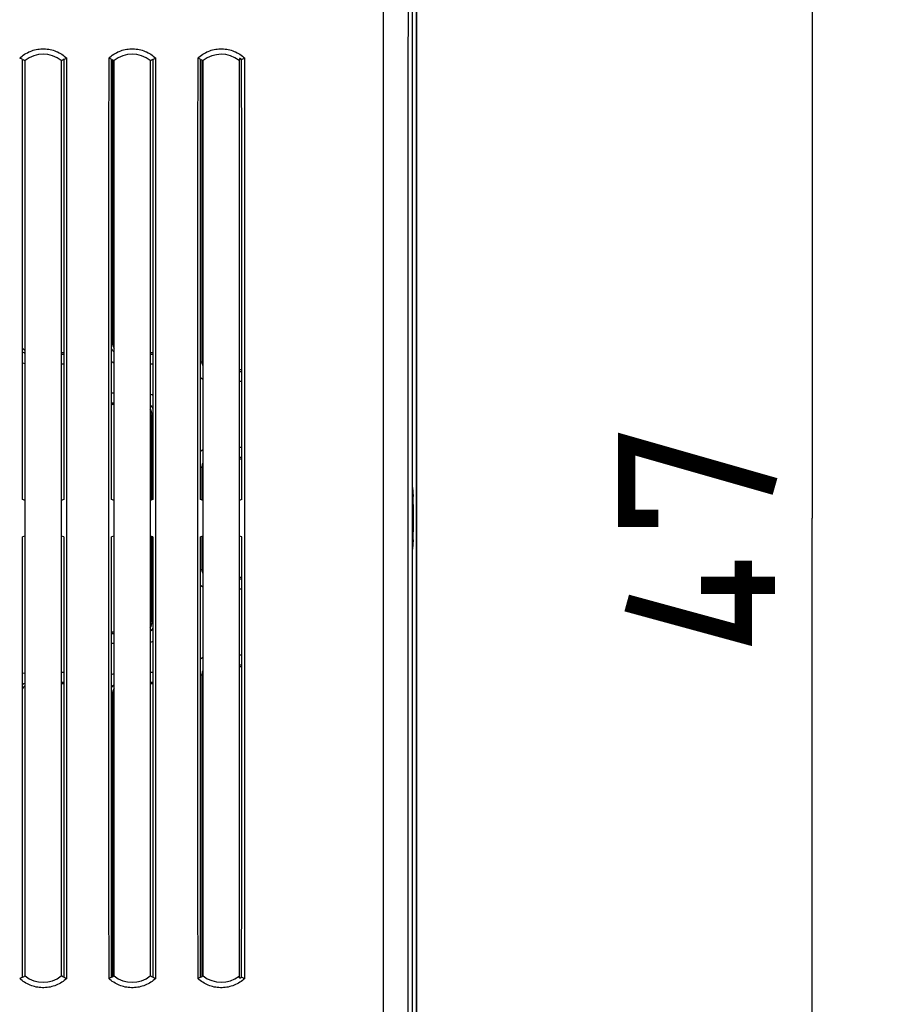
# Model space of a CAD drawing. Units: millimetres. Extents: x -57 to 65, y -24 to 45.
# Drawn here: x 6 to 23, y -10 to 10 of the extents above; entities that cross this region are included whole.
import ezdxf

# ---------------------------------------------------------------- set-up
doc = ezdxf.new("R2010")
doc.units = ezdxf.units.MM
doc.header["$LTSCALE"] = 16.335
doc.layers.get('0').update_dxf_attribs({"linetype": 'CONTINUOUS'})
for name, color, linetype in [('ASSI', 7, 'CONTINUOUS'), ('DRAFT', 7, 'CONTINUOUS'), ('RACCORDO', 7, 'CONTINUOUS')]:
    doc.layers.add(name, color=color, linetype=linetype)
doc.styles.get("Standard").update_dxf_attribs({"font": 'txt', "width": 0.8})
doc.dimstyles.new('DIMSTYLE_1', dxfattribs={"dimtxt": 3, "dimasz": 3, "dimexe": 1.5, "dimexo": 0.5, "dimgap": 0.75, "dimtad": 1, "dimtxsty": 'STANDARD', "dimblk": '_FILLED', "dimblk1": '_FILLED', "dimblk2": '_FILLED', "dimcen": 0.09, "dimazin": 2, "dimtfac": 1, "dimtofl": 0, "dimtmove": 0, "dimatfit": 3, "dimldrblk": '_FILLED', "dimfxl": 1, "dimtolj": 1, "dimarcsym": 0})

# ---------------------------------------------------------------- blocks, each defined once
blk = doc.blocks.new('_FILLED')
at = {"color": 0, "linetype": 'BYBLOCK'}
blk.add_solid([(0, 0), (-1, 0.3167), (-1, -0.3167)], dxfattribs=at)
blk = doc.blocks.new('*D3')
at = {"color": 7, "linetype": 'CONTINUOUS'}
for p, q in [((6.958, 23.176), (23.135, 23.176)), ((21.635, 23.176), (21.635, -0.324)), ((21.635, -23.824), (21.635, -0.324)), ((6.958, -23.824), (23.135, -23.824))]:
    blk.add_line(p, q, dxfattribs=at)
at = {"color": 7, "linetype": 'CONTINUOUS', "xscale": 3, "yscale": 3, "zscale": 3}
for p, rotation in [((21.635, 23.176), 90), ((21.635, -23.824), 270)]:
    blk.add_blockref('_FILLED', p, dxfattribs=dict(at, rotation=rotation))
at = {"color": 7, "linetype": 'CONTINUOUS', "insert": (17.885, -0.324), "char_height": 3, "width": 7.07143, "attachment_point": 2, "rotation": 90, "line_spacing_factor": 0.9}
blk.add_mtext('{\\ftxt;\\W0.0001;\\H0.0001;\\~}{\\ftxt;\\W1.5714285714;\\H3.0; }{\\ftxt;\\W0.0001;\\H0.0001;\\~}', dxfattribs=at)

msp = doc.modelspace()

# ---------------------------------------------------------------- linework, layer by layer
at = {"color": 7, "linetype": 'CONTINUOUS'}
for p, q in [((13.556, -22.04), (13.556, 21.392)), ((10.063, 8.983), (10.047, 8.935)), ((5.668, 0.055), (5.668, 8.957)), ((5.72, -9.581), (5.72, 8.933)), ((6.45, 8.933), (6.45, -9.581)), ((6.502, 8.957), (6.502, 0.055)), ((7.468, 0.055), (7.468, 8.957)), ((7.52, -9.581), (7.52, 8.933)), ((8.25, 8.933), (8.25, -9.581)), ((8.302, 8.957), (8.302, 0.055)), ((9.268, 0.055), (9.268, 8.957)), ((9.32, -9.581), (9.32, 8.933)), ((10.047, 8.935), (10.047, 0.037)), ((5.72, 0.037), (5.668, 0.055)), ((6.502, 0.055), (6.45, 0.037)), ((7.52, 0.037), (7.468, 0.055)), ((8.302, 0.055), (8.25, 0.037)), ((9.32, 0.037), (9.268, 0.055)), ((10.05, 0.037), (10.047, 0.037)), ((10.102, 0.055), (10.05, 0.037)), ((10.05, 0.037), (10.05, -0.686)), ((5.72, -0.686), (5.668, -0.703)), ((5.668, -9.606), (5.668, -0.703)), ((6.502, -0.703), (6.45, -0.686)), ((6.502, -0.703), (6.502, -9.606)), ((7.52, -0.686), (7.468, -0.703)), ((7.468, -9.606), (7.468, -0.703)), ((8.302, -0.703), (8.25, -0.686)), ((8.302, -0.703), (8.302, -9.606)), ((9.32, -0.686), (9.268, -0.703)), ((9.268, -9.606), (9.268, -0.703)), ((10.05, -0.686), (10.047, -0.686)), ((10.047, -0.686), (10.047, -9.584)), ((10.102, -0.703), (10.05, -0.686)), ((10.063, -9.632), (10.047, -9.584))]:
    msp.add_line(p, q, dxfattribs=at)
at = {"color": 250, "linetype": 'CONTINUOUS'}
for p, q in [((12.964, 14.336), (12.962, 8.637)), ((13.464, 14.321), (13.462, 8.628)), ((12.962, 8.637), (12.96, 1.045)), ((13.462, 8.628), (13.46, 1.044)), ((12.96, 1.045), (12.961, -4.698)), ((13.46, 1.044), (13.461, -4.694)), ((12.961, -4.698), (12.962, -10.652)), ((13.461, -4.694), (13.462, -10.642))]:
    msp.add_line(p, q, dxfattribs=at)
at = {"color": 7, "linetype": 'CONTINUOUS'}
for points in [[(10.063, 8.983), (10.067, 8.98), (10.071, 8.977), (10.074, 8.974), (10.078, 8.971), (10.082, 8.968), (10.086, 8.965), (10.09, 8.962), (10.094, 8.959), (10.098, 8.955)], [(10.098, -9.604), (10.094, -9.607), (10.09, -9.61), (10.086, -9.613), (10.082, -9.616), (10.078, -9.62), (10.074, -9.623), (10.071, -9.626), (10.067, -9.629), (10.063, -9.632)]]:
    msp.add_lwpolyline(points, dxfattribs=at)
at = {"color": 7, "linetype": 'CONTINUOUS', "const_width": 0.35}
for points in [[(18.528, -0.324), (17.885, -0.324), (17.885, 1.176), (20.885, 0.319)], [(20.242, -1.181), (20.242, -2.681), (17.885, -2.038)], [(20.885, -1.681), (19.385, -1.681)]]:
    msp.add_lwpolyline(points, dxfattribs=at)
at = {"color": 7, "linetype": 'CONTINUOUS'}
for centre, start, end in [((9.685, 8.476), 51.7983, 128.5898), ((9.685, -9.124), 231.4102, 308.2017)]:
    msp.add_arc(centre, 0.585, start, end, dxfattribs=at)
for start_param, end_param in [(-1.570036, -1.552192), (-1.589401, -1.571556)]:
    msp.add_ellipse((-16.039, -0.324), major_axis=(0, 498.8), ratio=0.052408, start_param=start_param, end_param=end_param, dxfattribs=at)
at = {"layer": 'ASSI', "color": 7, "linetype": 'CONTINUOUS'}
msp.add_line((13.635, 16.329), (13.635, -16.977), dxfattribs=at)
at = {"layer": 'ASSI', "color": 250, "linetype": 'CONTINUOUS'}
for p, q in [((13.565, 0.114), (13.556, 0.114)), ((13.565, -0.762), (13.556, -0.762))]:
    msp.add_line(p, q, dxfattribs=at)
at = {"layer": 'ASSI', "color": 7, "linetype": 'CONTINUOUS'}
msp.add_ellipse((13.559, -0.324), major_axis=(0, 0.5), ratio=0.026186, start_param=-2.63933, end_param=-0.502263, dxfattribs=at)
at = {"layer": 'DRAFT', "color": 7, "linetype": 'CONTINUOUS'}
for p, q in [((5.629, 8.975), (5.61, 8.983)), ((5.649, 8.966), (5.629, 8.975)), ((5.662, 8.96), (5.649, 8.966)), ((6.502, 8.957), (6.515, 8.963)), ((6.515, 8.963), (6.528, 8.969)), ((6.528, 8.969), (6.547, 8.978)), ((6.547, 8.978), (6.561, 8.983)), ((7.429, 8.975), (7.41, 8.983)), ((7.449, 8.966), (7.429, 8.975)), ((7.462, 8.96), (7.449, 8.966)), ((8.302, 8.957), (8.315, 8.963)), ((8.315, 8.963), (8.328, 8.969)), ((8.328, 8.969), (8.347, 8.978)), ((8.347, 8.978), (8.361, 8.983)), ((9.229, 8.975), (9.21, 8.983)), ((9.249, 8.966), (9.229, 8.975)), ((9.262, 8.96), (9.249, 8.966)), ((10.111, 8.962), (10.125, 8.968)), ((10.125, 8.968), (10.139, 8.974)), ((5.662, 8.96), (5.674, 8.955)), ((5.674, 8.955), (5.686, 8.949)), ((5.686, 8.949), (5.697, 8.944)), ((5.697, 8.944), (5.709, 8.938)), ((5.709, 8.938), (5.72, 8.933)), ((6.461, 8.938), (6.45, 8.933)), ((6.49, 8.952), (6.479, 8.947)), ((6.502, 8.957), (6.49, 8.952)), ((7.462, 8.96), (7.474, 8.955)), ((7.474, 8.955), (7.486, 8.949)), ((7.486, 8.949), (7.497, 8.944)), ((7.497, 8.944), (7.509, 8.938)), ((7.509, 8.938), (7.52, 8.933)), ((8.261, 8.938), (8.25, 8.933)), ((8.273, 8.944), (8.261, 8.938)), ((8.285, 8.949), (8.273, 8.944)), ((8.302, 8.957), (8.285, 8.949)), ((9.262, 8.96), (9.274, 8.955)), ((9.274, 8.955), (9.286, 8.949)), ((9.286, 8.949), (9.297, 8.944)), ((9.297, 8.944), (9.309, 8.938)), ((9.309, 8.938), (9.32, 8.933)), ((10.098, 8.955), (10.111, 8.962)), ((5.623, -9.626), (5.61, -9.632)), ((5.642, -9.617), (5.623, -9.626)), ((5.655, -9.612), (5.642, -9.617)), ((5.668, -9.606), (5.655, -9.612)), ((5.668, -9.606), (5.686, -9.598)), ((5.686, -9.598), (5.697, -9.592)), ((5.697, -9.592), (5.709, -9.587)), ((5.709, -9.587), (5.72, -9.581)), ((6.479, -9.595), (6.467, -9.589)), ((6.509, -9.609), (6.496, -9.603)), ((6.509, -9.609), (6.521, -9.614)), ((6.521, -9.614), (6.541, -9.623)), ((6.541, -9.623), (6.561, -9.632)), ((7.423, -9.626), (7.41, -9.632)), ((7.442, -9.617), (7.423, -9.626)), ((7.455, -9.612), (7.442, -9.617)), ((7.468, -9.606), (7.455, -9.612)), ((7.468, -9.606), (7.486, -9.598)), ((7.486, -9.598), (7.497, -9.592)), ((7.497, -9.592), (7.509, -9.587)), ((7.509, -9.587), (7.52, -9.581)), ((8.261, -9.587), (8.25, -9.581)), ((8.273, -9.592), (8.261, -9.587)), ((8.285, -9.598), (8.273, -9.592)), ((8.296, -9.603), (8.285, -9.598)), ((8.309, -9.609), (8.296, -9.603)), ((8.309, -9.609), (8.321, -9.614)), ((8.321, -9.614), (8.341, -9.623)), ((8.341, -9.623), (8.361, -9.632)), ((9.223, -9.626), (9.21, -9.632)), ((9.242, -9.617), (9.223, -9.626)), ((9.255, -9.612), (9.242, -9.617)), ((9.268, -9.606), (9.255, -9.612)), ((9.268, -9.606), (9.286, -9.598)), ((9.286, -9.598), (9.297, -9.592)), ((9.297, -9.592), (9.309, -9.587)), ((9.309, -9.587), (9.32, -9.581)), ((10.118, -9.613), (10.132, -9.619)), ((10.132, -9.619), (10.146, -9.626)), ((10.146, -9.626), (10.161, -9.632))]:
    msp.add_line(p, q, dxfattribs=at)
for points in [[(5.61, 8.983), (5.633, 9.005), (5.658, 9.025), (5.683, 9.043), (5.71, 9.061), (5.737, 9.078), (5.765, 9.093), (5.793, 9.107), (5.822, 9.12), (5.852, 9.131), (5.882, 9.141), (5.912, 9.149), (5.943, 9.157), (5.975, 9.162), (6.006, 9.167), (6.037, 9.17), (6.069, 9.171), (6.101, 9.171), (6.133, 9.17), (6.164, 9.167), (6.196, 9.162), (6.227, 9.157), (6.258, 9.149), (6.288, 9.141), (6.318, 9.131), (6.348, 9.12), (6.377, 9.107), (6.406, 9.093), (6.433, 9.078), (6.46, 9.061), (6.487, 9.043), (6.512, 9.025), (6.537, 9.005), (6.561, 8.983)], [(7.41, 8.983), (7.433, 9.005), (7.458, 9.025), (7.483, 9.043), (7.51, 9.061), (7.537, 9.078), (7.565, 9.093), (7.593, 9.107), (7.622, 9.12), (7.652, 9.131), (7.682, 9.141), (7.712, 9.149), (7.743, 9.157), (7.775, 9.162), (7.806, 9.167), (7.837, 9.17), (7.869, 9.171), (7.901, 9.171), (7.933, 9.17), (7.964, 9.167), (7.996, 9.162), (8.027, 9.157), (8.058, 9.149), (8.088, 9.141), (8.118, 9.131), (8.148, 9.12), (8.177, 9.107), (8.206, 9.093), (8.233, 9.078), (8.26, 9.061), (8.287, 9.043), (8.312, 9.025), (8.337, 9.005), (8.361, 8.983)], [(9.21, 8.983), (9.233, 9.005), (9.258, 9.025), (9.283, 9.043), (9.31, 9.061), (9.337, 9.078), (9.365, 9.093), (9.393, 9.107), (9.422, 9.12), (9.452, 9.131), (9.482, 9.141), (9.512, 9.149), (9.543, 9.157), (9.575, 9.162), (9.606, 9.167), (9.637, 9.17), (9.669, 9.171), (9.701, 9.171), (9.733, 9.17), (9.764, 9.167), (9.796, 9.162), (9.827, 9.157), (9.858, 9.149), (9.888, 9.141), (9.918, 9.131), (9.948, 9.12), (9.977, 9.107), (10.006, 9.093), (10.033, 9.078), (10.06, 9.061), (10.087, 9.043), (10.112, 9.025), (10.137, 9.005), (10.161, 8.983)], [(10.139, 8.974), (10.153, 8.98), (10.161, 8.983)], [(6.479, 8.947), (6.473, 8.944), (6.461, 8.938)], [(6.561, -9.632), (6.537, -9.653), (6.512, -9.673), (6.487, -9.692), (6.46, -9.709), (6.433, -9.726), (6.406, -9.741), (6.377, -9.755), (6.348, -9.768), (6.318, -9.779), (6.288, -9.789), (6.258, -9.798), (6.227, -9.805), (6.196, -9.811), (6.164, -9.815), (6.133, -9.818), (6.101, -9.819), (6.069, -9.819), (6.037, -9.818), (6.006, -9.815), (5.975, -9.811), (5.943, -9.805), (5.912, -9.798), (5.882, -9.789), (5.852, -9.779), (5.822, -9.768), (5.793, -9.755), (5.765, -9.741), (5.737, -9.726), (5.71, -9.709), (5.683, -9.692), (5.658, -9.673), (5.633, -9.653), (5.61, -9.632)], [(6.467, -9.589), (6.455, -9.584), (6.45, -9.581)], [(6.496, -9.603), (6.485, -9.598), (6.479, -9.595)], [(8.361, -9.632), (8.337, -9.653), (8.312, -9.673), (8.287, -9.692), (8.26, -9.709), (8.233, -9.726), (8.206, -9.741), (8.177, -9.755), (8.148, -9.768), (8.118, -9.779), (8.088, -9.789), (8.058, -9.798), (8.027, -9.805), (7.996, -9.811), (7.964, -9.815), (7.933, -9.818), (7.901, -9.819), (7.869, -9.819), (7.837, -9.818), (7.806, -9.815), (7.775, -9.811), (7.743, -9.805), (7.712, -9.798), (7.682, -9.789), (7.652, -9.779), (7.622, -9.768), (7.593, -9.755), (7.565, -9.741), (7.537, -9.726), (7.51, -9.709), (7.483, -9.692), (7.458, -9.673), (7.433, -9.653), (7.41, -9.632)], [(10.161, -9.632), (10.137, -9.653), (10.112, -9.673), (10.087, -9.692), (10.06, -9.709), (10.033, -9.726), (10.006, -9.741), (9.977, -9.755), (9.948, -9.768), (9.918, -9.779), (9.888, -9.789), (9.858, -9.798), (9.827, -9.805), (9.796, -9.811), (9.764, -9.815), (9.733, -9.818), (9.701, -9.819), (9.669, -9.819), (9.637, -9.818), (9.606, -9.815), (9.575, -9.811), (9.543, -9.805), (9.512, -9.798), (9.482, -9.789), (9.452, -9.779), (9.422, -9.768), (9.393, -9.755), (9.365, -9.741), (9.337, -9.726), (9.31, -9.709), (9.283, -9.692), (9.258, -9.673), (9.233, -9.653), (9.21, -9.632)], [(10.098, -9.604), (10.105, -9.607), (10.118, -9.613)]]:
    msp.add_lwpolyline(points, dxfattribs=at)
for centre, start, end in [((6.085, 8.476), 51.4102, 128.5898), ((7.885, 8.476), 51.4102, 128.5898), ((6.085, -9.124), 231.4102, 308.5898), ((7.885, -9.124), 231.4102, 308.5898)]:
    msp.add_arc(centre, 0.585, start, end, dxfattribs=at)
for centre, start_param, end_param in [((-19.639, -0.324), -1.589412, -1.55218), ((33.609, -0.324), 1.55218, 1.589412), ((-17.839, -0.324), -1.589412, -1.55218), ((35.409, -0.324), 1.55218, 1.589412), ((-16.039, -0.324), -1.589412, -1.55218)]:
    msp.add_ellipse(centre, major_axis=(0, 500), ratio=0.052408, start_param=start_param, end_param=end_param, dxfattribs=at)
at = {"layer": 'RACCORDO', "color": 7, "linetype": 'CONTINUOUS'}
for p, q in [((13.635, -22.224), (13.635, 21.576)), ((7.485, 8.95), (7.485, 3.226)), ((6.45, 3.026), (6.502, 3.026)), ((8.25, 3.026), (8.302, 3.026)), ((10.102, 2.676), (10.047, 2.676)), ((7.52, 1.976), (7.485, 1.976)), ((8.285, 0.049), (8.285, 1.776)), ((10.047, 0.876), (10.102, 0.876)), ((13.556, 0.301), (13.565, 0.114)), ((8.285, -2.424), (8.285, -0.697)), ((13.565, -0.762), (13.556, -0.949)), ((10.102, -1.524), (10.047, -1.524)), ((7.485, -2.624), (7.52, -2.624)), ((10.047, -3.324), (10.102, -3.324)), ((6.502, -3.674), (6.45, -3.674)), ((8.302, -3.674), (8.25, -3.674)), ((7.485, -3.874), (7.485, -9.598))]:
    msp.add_line(p, q, dxfattribs=at)
at = {"layer": 'RACCORDO', "color": 250, "linetype": 'CONTINUOUS'}
for p, q in [((9.3, 2.841), (9.3, 8.943)), ((7.485, 3.226), (7.468, 3.209)), ((6.502, 2.991), (6.45, 2.991)), ((8.302, 2.991), (8.25, 2.991)), ((6.502, 2.791), (6.45, 2.791)), ((8.302, 2.791), (8.25, 2.791)), ((9.268, 2.841), (9.3, 2.841)), ((9.32, 2.861), (9.3, 2.841)), ((10.102, 2.641), (10.047, 2.641)), ((10.102, 2.441), (10.047, 2.441)), ((7.468, 2.211), (7.52, 2.211)), ((7.468, 2.011), (7.52, 2.011)), ((7.468, 1.993), (7.485, 1.976)), ((8.302, 1.793), (8.285, 1.776)), ((10.047, 1.111), (10.102, 1.111)), ((10.047, 0.911), (10.102, 0.911)), ((9.268, 0.711), (9.3, 0.711)), ((9.3, 0.044), (9.3, 0.711)), ((9.3, 0.711), (9.32, 0.691)), ((9.3, -1.359), (9.3, -0.693)), ((9.268, -1.359), (9.3, -1.359)), ((9.32, -1.339), (9.3, -1.359)), ((10.102, -1.559), (10.047, -1.559)), ((10.102, -1.759), (10.047, -1.759)), ((8.302, -2.441), (8.285, -2.424)), ((7.468, -2.641), (7.485, -2.624)), ((7.52, -2.659), (7.468, -2.659)), ((7.52, -2.859), (7.468, -2.859)), ((10.047, -3.089), (10.102, -3.089)), ((10.047, -3.289), (10.102, -3.289)), ((6.45, -3.439), (6.502, -3.439)), ((8.25, -3.439), (8.302, -3.439)), ((9.268, -3.489), (9.3, -3.489)), ((9.3, -3.489), (9.32, -3.509)), ((9.3, -9.591), (9.3, -3.489)), ((6.45, -3.639), (6.502, -3.639)), ((8.25, -3.639), (8.302, -3.639)), ((7.468, -3.857), (7.485, -3.874))]:
    msp.add_line(p, q, dxfattribs=at)
for points in [[(5.72, 3.007), (5.713, 3.01), (5.697, 3.019), (5.683, 3.028), (5.669, 3.039), (5.668, 3.04)], [(7.52, 3.038), (7.519, 3.039), (7.506, 3.051), (7.495, 3.063), (7.485, 3.076), (7.477, 3.09), (7.469, 3.105), (7.468, 3.108)], [(5.72, 2.799), (5.694, 2.805), (5.668, 2.814)], [(7.52, 2.813), (7.51, 2.816), (7.477, 2.83), (7.468, 2.835)], [(9.32, 2.752), (9.319, 2.755), (9.313, 2.77), (9.307, 2.786), (9.303, 2.803), (9.301, 2.822), (9.3, 2.841)], [(9.32, 2.484), (9.295, 2.497), (9.268, 2.515)], [(8.25, 2.189), (8.281, 2.177), (8.302, 2.167)], [(8.25, 1.964), (8.251, 1.962), (8.266, 1.948), (8.279, 1.932), (8.291, 1.915), (8.302, 1.896), (8.302, 1.894)], [(9.268, 1.036), (9.292, 1.053), (9.32, 1.068)], [(9.3, 0.711), (9.301, 0.732), (9.304, 0.753), (9.309, 0.772), (9.317, 0.791), (9.32, 0.799)], [(9.32, -1.448), (9.319, -1.445), (9.313, -1.43), (9.307, -1.414), (9.303, -1.397), (9.301, -1.378), (9.3, -1.359)], [(9.32, -1.716), (9.295, -1.703), (9.268, -1.685)], [(8.302, -2.542), (8.295, -2.558), (8.284, -2.575), (8.271, -2.591), (8.257, -2.605), (8.25, -2.612)], [(8.302, -2.815), (8.289, -2.822), (8.25, -2.838)], [(9.268, -3.164), (9.292, -3.147), (9.32, -3.132)], [(5.668, -3.462), (5.671, -3.46), (5.712, -3.449), (5.72, -3.448)], [(7.468, -3.484), (7.481, -3.477), (7.52, -3.461)], [(9.3, -3.489), (9.301, -3.468), (9.304, -3.447), (9.309, -3.428), (9.317, -3.409), (9.32, -3.401)], [(5.668, -3.689), (5.678, -3.68), (5.696, -3.668), (5.715, -3.658), (5.72, -3.656)], [(7.468, -3.756), (7.476, -3.741), (7.486, -3.724), (7.499, -3.708), (7.513, -3.693), (7.52, -3.687)]]:
    msp.add_lwpolyline(points, dxfattribs=at)
at = {"layer": 'RACCORDO', "color": 7, "linetype": 'CONTINUOUS'}
for centre, major_axis, start_param, end_param in [((7.685, 3.226), (0.142, 0.142), 2.356803, 2.956097), ((5.835, 3.226), (0.142, 0.142), 2.934372, 3.314841), ((7.485, 1.776), (-0.142, 0.142), -0.784789, -0.699572), ((8.085, 1.776), (0.142, 0.142), -0.784789, -0.185495), ((8.085, -2.424), (0.142, -0.142), 0.185496, 0.784789), ((7.485, -2.424), (-0.142, -0.142), 0.699572, 0.784789), ((5.835, -3.874), (-0.142, 0.142), -0.173249, 0.207221), ((7.685, -3.874), (-0.142, 0.142), 0.185496, 0.784789)]:
    msp.add_ellipse(centre, major_axis=major_axis, ratio=0.998783, start_param=start_param, end_param=end_param, dxfattribs=at)

# ---------------------------------------------------------------- dimensions: what is measured, and where the dimension line sits
at = {"color": 7, "linetype": 'CONTINUOUS'}
dim = msp.add_linear_dim(base=(21.635, -23.824), p1=(6.458, 23.176), p2=(6.458, -23.824), angle=270, text='{\\ftxt;\\W0.0001;\\H0.0001;\\~}{\\ftxt;\\W1.5714285714;\\H3.0; }{\\ftxt;\\W0.0001;\\H0.0001;\\~}', dimstyle='DIMSTYLE_1', dxfattribs=at)
dim.commit()
dim.dimension.update_dxf_attribs({"geometry": '*D3', "text_midpoint": (21.635, -0.753), "dimtype": 160})

doc.saveas('drawing.dxf')
